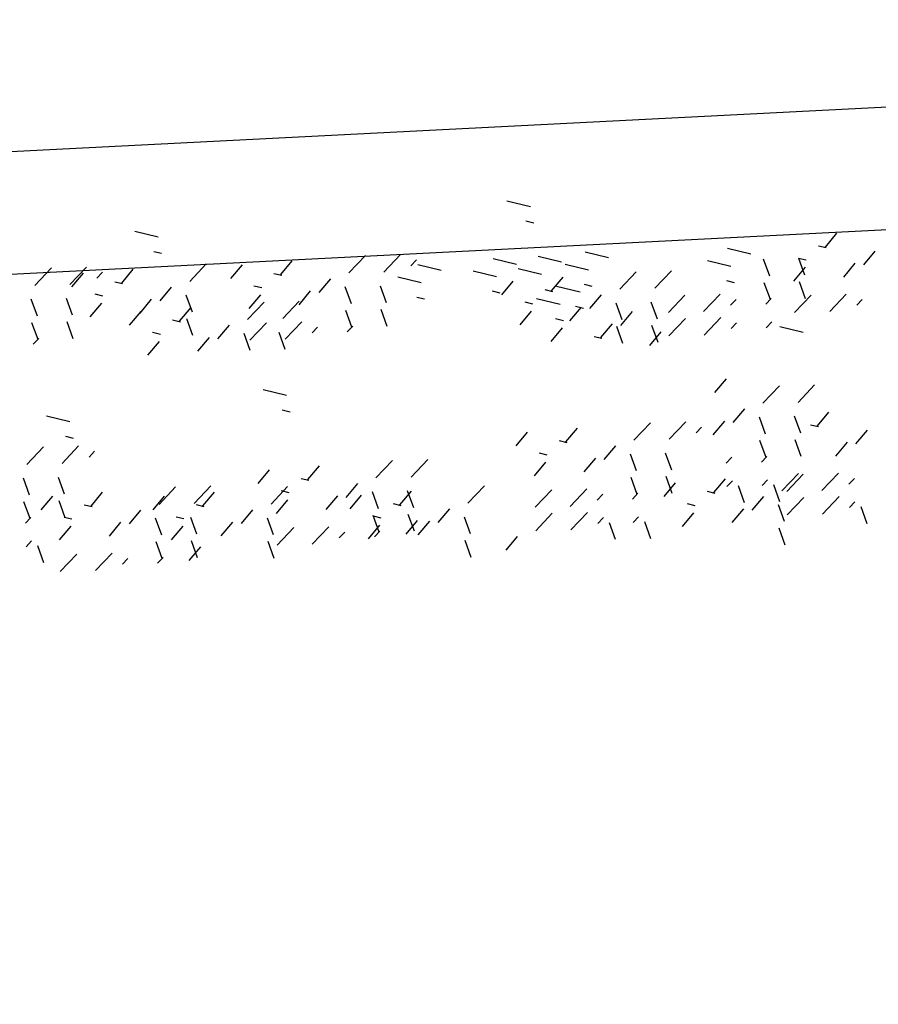
# Model space of a CAD drawing. Units: millimetres. Extents: x 664625 to 665689, y 7462885 to 7471362.
# Drawn here: x 665566 to 665567, y 7471288 to 7471289 of the extents above; entities that cross this region are included whole.
import ezdxf

# ---------------------------------------------------------------- set-up
doc = ezdxf.new("R2010")
doc.units = ezdxf.units.MM
doc.header["$MEASUREMENT"] = 0
doc.layers.add('ES-DETALHE', color=2, linetype='Continuous')
doc.layers.add('meio-fio', color=1, linetype='Continuous', lineweight=25)

msp = doc.modelspace()

# ---------------------------------------------------------------- hatches: boundary and pattern name
at = {"layer": 'ES-DETALHE'}
h = msp.add_hatch(dxfattribs=at)
h.set_pattern_fill('SWAMP,_O', color=256, scale=0.01, angle=3.07691)
h.set_pattern_definition([(3.07690853578, (0, 0), (0.004527940866954, 0.008916151152235), [0.00125, -0.00875]), (93.07690853578, (0.000624, 3.35e-05), (-0.005457642974913, 0.0083793873894524), [0.000625, -0.01669550806]), (93.07690853578, (0.00078, 4.2e-05), (-0.005457642974913, 0.0083793873894524), [0.0005, -0.01682050806]), (93.07690853578, (0.000468, 2.5e-05), (-0.005457642974913, 0.0083793873894524), [0.0005, -0.01682050806]), (63.07690853578, (0.000936, 5e-05), (-0.00545764296834, 0.008379387393734), [0.0004, -0.0096]), (123.07690853578, (0.000312, 1.7e-05), (-0.009985583835294, -0.000536763758501), [0.0004, -0.0096])])
edge = h.paths.add_edge_path()
edge.add_line((665627.06406, 7471256.13399), (665597.88058, 7471282.28533))
edge.add_line((665597.88058, 7471282.28533), (665562.26267, 7471314.22385))
edge.add_line((665562.26267, 7471314.22385), (665549.88161, 7471325.19017))
edge.add_line((665549.88161, 7471325.19017), (665543.30166, 7471329.68962))
edge.add_line((665543.30166, 7471329.68962), (665540.14655, 7471325.68074))
edge.add_line((665540.14655, 7471325.68074), (665523.38342, 7471314.27281))
edge.add_line((665523.38342, 7471314.27281), (665523.19576, 7471314.26702))
edge.add_line((665523.19576, 7471314.26702), (665518.63725, 7471310.57702))
edge.add_line((665518.63725, 7471310.57702), (665515.48554, 7471307.54348))
edge.add_line((665515.48554, 7471307.54348), (665512.64971, 7471304.0362))
edge.add_line((665512.64971, 7471304.0362), (665511.2399, 7471302.31805))
edge.add_line((665511.2399, 7471302.31805), (665510.45135, 7471301.52458))
edge.add_line((665510.45135, 7471301.52458), (665511.42241, 7471299.84695))
edge.add_line((665511.42241, 7471299.84695), (665512.53757, 7471301.4485))
edge.add_line((665512.53757, 7471301.4485), (665514.85153, 7471304.49178))
edge.add_line((665514.85153, 7471304.49178), (665515.64733, 7471305.43124))
edge.add_line((665515.64733, 7471305.43124), (665518.53735, 7471308.448))
edge.add_line((665518.53735, 7471308.448), (665521.42218, 7471310.97118))
edge.add_line((665521.42218, 7471310.97118), (665523.47998, 7471312.60582))
edge.add_line((665523.47998, 7471312.60582), (665524.25133, 7471313.22041))
edge.add_line((665524.25133, 7471313.22041), (665528.00963, 7471315.84838))
edge.add_line((665528.00963, 7471315.84838), (665533.10994, 7471319.34767))
edge.add_line((665533.10994, 7471319.34767), (665538.76487, 7471323.18441))
edge.add_arc((665539.98873, 7471321.38058), 2.17982, 52.34823, 124.15595, ccw=False)
edge.add_line((665541.32029, 7471323.10643), (665542.7064, 7471322.41026))
edge.add_line((665542.7064, 7471322.41026), (665576.93199, 7471291.75393))
edge.add_line((665627.06406, 7471256.13399), (665625.76579, 7471254.67151))
edge.add_line((665625.76579, 7471254.67151), (665623.69983, 7471256.73172))
edge.add_line((665623.69983, 7471256.73172), (665595.19153, 7471282.27803))
edge.add_line((665595.19153, 7471282.27803), (665590.04984, 7471281.91995))
edge.add_arc((665589.82457, 7471285.15467), 3.24255, 230.03562, 273.98379, ccw=False)
edge.add_line((665587.74184, 7471282.66943), (665576.93199, 7471291.75393))

# ---------------------------------------------------------------- linework, layer by layer
at = {"ltscale": 0.5}
for p, q in [((665564.60684, 7471288.59936, 0.26808), (665567.40322, 7471288.74172, 0.26808)), ((665564.51205, 7471288.4944, 0.26808), (665567.30843, 7471288.63677, 0.26808))]:
    msp.add_line(p, q, dxfattribs=at)
for p, q in [((665566.36386, 7471288.62797, 0.26808), (665566.3829, 7471288.6234, 0.26808)), ((665566.37934, 7471288.61154, 0.26808), (665566.38569, 7471288.61002, 0.26808)), ((665566.06078, 7471288.6032, 0.26808), (665566.07983, 7471288.59863, 0.26808)), ((665566.63229, 7471288.60149, 0.26808), (665566.62288, 7471288.59032, 0.26808)), ((665566.61759, 7471288.59135, 0.26808), (665566.62393, 7471288.58982, 0.26808)), ((665566.07627, 7471288.58676, 0.26808), (665566.08262, 7471288.58524, 0.26808)), ((665566.35253, 7471288.58101, 0.26808), (665566.37158, 7471288.57644, 0.26808)), ((665566.38934, 7471288.58289, 0.26808), (665566.40839, 7471288.57832, 0.26808)), ((665566.42748, 7471288.58637, 0.26808), (665566.44653, 7471288.58181, 0.26808)), ((665566.60128, 7471288.58136, 0.26808), (665566.60763, 7471288.57984, 0.26808)), ((665566.66356, 7471288.58704, 0.26808), (665566.65415, 7471288.57586, 0.26808)), ((665565.97932, 7471288.55909, 0.26808), (665565.9928, 7471288.57331, 0.26808)), ((665566.00797, 7471288.55984, 0.26808), (665566.02145, 7471288.57405, 0.26808)), ((665566.05921, 7471288.5722, 0.26808), (665566.0498, 7471288.56102, 0.26808)), ((665566.10552, 7471288.56238, 0.26808), (665566.119, 7471288.57659, 0.26808)), ((665566.14813, 7471288.57576, 0.26808), (665566.13872, 7471288.56458, 0.26808)), ((665566.18873, 7471288.57898, 0.26808), (665566.17933, 7471288.56781, 0.26808)), ((665566.37304, 7471288.57291, 0.26808), (665566.39209, 7471288.56834, 0.26808)), ((665566.41118, 7471288.57639, 0.26808), (665566.43023, 7471288.57182, 0.26808)), ((665566.60665, 7471288.57382, 0.26808), (665566.59725, 7471288.56265, 0.26808)), ((665566.0186, 7471288.56897, 0.26808), (665566.0092, 7471288.5578, 0.26808)), ((665566.02994, 7471288.56503, 0.26808), (665566.03444, 7471288.56977, 0.26808)), ((665566.17403, 7471288.56884, 0.26808), (665566.18038, 7471288.56732, 0.26808)), ((665566.33623, 7471288.57102, 0.26808), (665566.35528, 7471288.56645, 0.26808)), ((665566.40932, 7471288.56584, 0.26808), (665566.39992, 7471288.55466, 0.26808)), ((665566.45564, 7471288.55602, 0.26808), (665566.46912, 7471288.57023, 0.26808)), ((665566.48429, 7471288.55676, 0.26808), (665566.49777, 7471288.57098, 0.26808)), ((665566.04451, 7471288.56205, 0.26808), (665566.05086, 7471288.56053, 0.26808)), ((665566.09048, 7471288.55774, 0.26808), (665566.08107, 7471288.54657, 0.26808)), ((665566.15773, 7471288.55885, 0.26808), (665566.16408, 7471288.55733, 0.26808)), ((665566.36872, 7471288.56261, 0.26808), (665566.35931, 7471288.55144, 0.26808)), ((665566.40432, 7471288.55845, 0.26808), (665566.42336, 7471288.55388, 0.26808)), ((665566.42666, 7471288.55995, 0.26808), (665566.43301, 7471288.55843, 0.26808)), ((665566.00482, 7471288.54876, 0.26808), (665566.00979, 7471288.53502, 0.26808)), ((665566.02821, 7471288.55207, 0.26808), (665566.03455, 7471288.55054, 0.26808)), ((665566.10237, 7471288.5513, 0.26808), (665566.10735, 7471288.53756, 0.26808)), ((665566.1631, 7471288.55132, 0.26808), (665566.15369, 7471288.54014, 0.26808)), ((665566.2037, 7471288.55454, 0.26808), (665566.1943, 7471288.54337, 0.26808)), ((665566.35171, 7471288.55459, 0.26808), (665566.35806, 7471288.55306, 0.26808)), ((665566.38802, 7471288.54847, 0.26808), (665566.40706, 7471288.5439, 0.26808)), ((665566.39462, 7471288.55569, 0.26808), (665566.40097, 7471288.55417, 0.26808)), ((665566.4406, 7471288.55138, 0.26808), (665566.43119, 7471288.54021, 0.26808)), ((665566.49529, 7471288.53702, 0.26808), (665566.50877, 7471288.55123, 0.26808)), ((665566.59811, 7471288.53699, 0.26808), (665566.61159, 7471288.5512, 0.26808)), ((665566.03357, 7471288.54453, 0.26808), (665566.02417, 7471288.53336, 0.26808)), ((665566.07418, 7471288.54776, 0.26808), (665566.06477, 7471288.53658, 0.26808)), ((665566.10625, 7471288.54106, 0.26808), (665566.09685, 7471288.52989, 0.26808)), ((665566.15257, 7471288.53124, 0.26808), (665566.16605, 7471288.54546, 0.26808)), ((665566.18122, 7471288.53199, 0.26808), (665566.1947, 7471288.5462, 0.26808)), ((665566.37832, 7471288.5457, 0.26808), (665566.38467, 7471288.54418, 0.26808)), ((665566.4243, 7471288.5414, 0.26808), (665566.41489, 7471288.53022, 0.26808)), ((665566.4198, 7471288.54202, 0.26808), (665566.42615, 7471288.5405, 0.26808)), ((665566.45249, 7471288.54493, 0.26808), (665566.45746, 7471288.5312, 0.26808)), ((665566.48114, 7471288.54568, 0.26808), (665566.48611, 7471288.53195, 0.26808)), ((665566.06564, 7471288.53783, 0.26808), (665566.05624, 7471288.52666, 0.26808)), ((665566.10287, 7471288.53219, 0.26808), (665566.10784, 7471288.51845, 0.26808)), ((665566.38369, 7471288.53817, 0.26808), (665566.37428, 7471288.527, 0.26808)), ((665566.4035, 7471288.53203, 0.26808), (665566.40985, 7471288.53051, 0.26808)), ((665566.46577, 7471288.53771, 0.26808), (665566.45637, 7471288.52654, 0.26808)), ((665566.49579, 7471288.51791, 0.26808), (665566.50927, 7471288.53212, 0.26808)), ((665566.00532, 7471288.52965, 0.26808), (665566.01029, 7471288.51591, 0.26808)), ((665566.09155, 7471288.53091, 0.26808), (665566.0979, 7471288.52939, 0.26808)), ((665566.13752, 7471288.52661, 0.26808), (665566.12812, 7471288.51543, 0.26808)), ((665566.15455, 7471288.51448, 0.26808), (665566.16803, 7471288.5287, 0.26808)), ((665566.18321, 7471288.51523, 0.26808), (665566.19669, 7471288.52944, 0.26808)), ((665566.40887, 7471288.5245, 0.26808), (665566.39946, 7471288.51332, 0.26808)), ((665566.44947, 7471288.52772, 0.26808), (665566.44007, 7471288.51655, 0.26808)), ((665566.45299, 7471288.52583, 0.26808), (665566.45796, 7471288.51209, 0.26808)), ((665566.48164, 7471288.52657, 0.26808), (665566.48661, 7471288.51284, 0.26808)), ((665566.07525, 7471288.52093, 0.26808), (665566.0816, 7471288.51941, 0.26808)), ((665566.12122, 7471288.51662, 0.26808), (665566.11182, 7471288.50545, 0.26808)), ((665566.14942, 7471288.52016, 0.26808), (665566.15439, 7471288.50643, 0.26808)), ((665566.17807, 7471288.52091, 0.26808), (665566.18304, 7471288.50717, 0.26808)), ((665566.43477, 7471288.51758, 0.26808), (665566.44112, 7471288.51606, 0.26808)), ((665566.48926, 7471288.52136, 0.26808), (665566.47985, 7471288.51018, 0.26808)), ((665566.08062, 7471288.51339, 0.26808), (665566.07121, 7471288.50222, 0.26808)), ((665566.54229, 7471288.48289, 0.26808), (665566.53289, 7471288.47172, 0.26808)), ((665566.57231, 7471288.46309, 0.26808), (665566.58578, 7471288.4773, 0.26808)), ((665566.60096, 7471288.46383, 0.26808), (665566.61444, 7471288.47804, 0.26808)), ((665566.16538, 7471288.47419, 0.26808), (665566.18443, 7471288.46962, 0.26808)), ((665565.98877, 7471288.45271, 0.26808), (665566.00782, 7471288.44814, 0.26808)), ((665566.18086, 7471288.45776, 0.26808), (665566.18721, 7471288.45623, 0.26808)), ((665566.55726, 7471288.45845, 0.26808), (665566.54786, 7471288.44728, 0.26808)), ((665566.56916, 7471288.452, 0.26808), (665566.57413, 7471288.43827, 0.26808)), ((665566.59781, 7471288.45275, 0.26808), (665566.60278, 7471288.43902, 0.26808)), ((665566.46728, 7471288.43303, 0.26808), (665566.48076, 7471288.44725, 0.26808)), ((665566.49593, 7471288.43378, 0.26808), (665566.50941, 7471288.44799, 0.26808)), ((665566.54096, 7471288.44846, 0.26808), (665566.53156, 7471288.43729, 0.26808)), ((665566.00426, 7471288.43627, 0.26808), (665566.0106, 7471288.43475, 0.26808)), ((665566.5179, 7471288.43897, 0.26808), (665566.5224, 7471288.44371, 0.26808)), ((665566.65711, 7471288.44127, 0.26808), (665566.64771, 7471288.4301, 0.26808)), ((665566.00153, 7471288.41408, 0.26808), (665566.01501, 7471288.42829, 0.26808)), ((665566.45224, 7471288.4284, 0.26808), (665566.44283, 7471288.41722, 0.26808)), ((665566.56965, 7471288.43289, 0.26808), (665566.57463, 7471288.41916, 0.26808)), ((665566.5983, 7471288.43364, 0.26808), (665566.60328, 7471288.41991, 0.26808)), ((665565.97287, 7471288.41333, 0.26808), (665565.98635, 7471288.42754, 0.26808)), ((665566.0235, 7471288.41927, 0.26808), (665566.02799, 7471288.42401, 0.26808)), ((665566.46413, 7471288.42195, 0.26808), (665566.4691, 7471288.40822, 0.26808)), ((665566.49278, 7471288.4227, 0.26808), (665566.49775, 7471288.40896, 0.26808)), ((665566.57109, 7471288.41509, 0.26808), (665566.57558, 7471288.41983, 0.26808)), ((665566.21085, 7471288.41205, 0.26808), (665566.20144, 7471288.40088, 0.26808)), ((665566.25716, 7471288.40224, 0.26808), (665566.27064, 7471288.41645, 0.26808)), ((665566.28582, 7471288.40298, 0.26808), (665566.2993, 7471288.41719, 0.26808)), ((665566.54244, 7471288.41434, 0.26808), (665566.54693, 7471288.41908, 0.26808)), ((665566.17024, 7471288.40883, 0.26808), (665566.16084, 7471288.39765, 0.26808)), ((665566.58782, 7471288.39178, 0.26808), (665566.60129, 7471288.40599, 0.26808)), ((665566.59166, 7471288.39123, 0.26808), (665566.60514, 7471288.40544, 0.26808)), ((665566.62032, 7471288.39197, 0.26808), (665566.63379, 7471288.40619, 0.26808)), ((665565.96972, 7471288.40225, 0.26808), (665565.9747, 7471288.38851, 0.26808)), ((665565.99838, 7471288.40299, 0.26808), (665566.00335, 7471288.38926, 0.26808)), ((665566.19615, 7471288.40191, 0.26808), (665566.2025, 7471288.40039, 0.26808)), ((665566.24212, 7471288.3976, 0.26808), (665566.23272, 7471288.38643, 0.26808)), ((665566.33209, 7471288.38171, 0.26808), (665566.34557, 7471288.39592, 0.26808)), ((665566.46463, 7471288.40284, 0.26808), (665566.4696, 7471288.38911, 0.26808)), ((665566.50089, 7471288.39837, 0.26808), (665566.49149, 7471288.3872, 0.26808)), ((665566.49328, 7471288.40359, 0.26808), (665566.49825, 7471288.38985, 0.26808)), ((665566.54294, 7471288.39523, 0.26808), (665566.54743, 7471288.39997, 0.26808)), ((665566.55215, 7471288.39611, 0.26808), (665566.55712, 7471288.38238, 0.26808)), ((665566.57159, 7471288.39598, 0.26808), (665566.57608, 7471288.40072, 0.26808)), ((665566.5808, 7471288.39686, 0.26808), (665566.58577, 7471288.38313, 0.26808)), ((665566.64229, 7471288.39717, 0.26808), (665566.64678, 7471288.4019, 0.26808)), ((665566.12537, 7471288.39076, 0.26808), (665566.11596, 7471288.37959, 0.26808)), ((665566.17168, 7471288.38094, 0.26808), (665566.18516, 7471288.39516, 0.26808)), ((665566.17985, 7471288.39192, 0.26808), (665566.1862, 7471288.3904, 0.26808)), ((665566.24516, 7471288.3883, 0.26808), (665566.23576, 7471288.37712, 0.26808)), ((665566.25401, 7471288.39115, 0.26808), (665566.25899, 7471288.37742, 0.26808)), ((665566.28577, 7471288.39152, 0.26808), (665566.27637, 7471288.38035, 0.26808)), ((665566.28267, 7471288.3919, 0.26808), (665566.28764, 7471288.37817, 0.26808)), ((665566.46606, 7471288.38503, 0.26808), (665566.47056, 7471288.38977, 0.26808)), ((665565.97022, 7471288.38314, 0.26808), (665565.9752, 7471288.3694, 0.26808)), ((665565.99363, 7471288.38734, 0.26808), (665565.98423, 7471288.37617, 0.26808)), ((665565.99887, 7471288.38388, 0.26808), (665566.00385, 7471288.37015, 0.26808)), ((665566.01954, 7471288.38043, 0.26808), (665566.02589, 7471288.3789, 0.26808)), ((665566.18522, 7471288.38439, 0.26808), (665566.17581, 7471288.37321, 0.26808)), ((665566.22582, 7471288.38761, 0.26808), (665566.21642, 7471288.37644, 0.26808)), ((665566.27107, 7471288.38138, 0.26808), (665566.27742, 7471288.37986, 0.26808)), ((665566.5105, 7471288.38147, 0.26808), (665566.51685, 7471288.37994, 0.26808)), ((665566.57277, 7471288.38714, 0.26808), (665566.56337, 7471288.37597, 0.26808)), ((665566.58467, 7471288.3807, 0.26808), (665566.58964, 7471288.36696, 0.26808)), ((665566.59216, 7471288.37212, 0.26808), (665566.60564, 7471288.38633, 0.26808)), ((665566.62081, 7471288.37286, 0.26808), (665566.63429, 7471288.38708, 0.26808)), ((665566.64279, 7471288.37806, 0.26808), (665566.64728, 7471288.3828, 0.26808)), ((665566.15664, 7471288.37631, 0.26808), (665566.14724, 7471288.36513, 0.26808)), ((665566.25451, 7471288.37204, 0.26808), (665566.25949, 7471288.35831, 0.26808)), ((665566.28316, 7471288.37279, 0.26808), (665566.28814, 7471288.35906, 0.26808)), ((665566.31704, 7471288.37707, 0.26808), (665566.30764, 7471288.3659, 0.26808)), ((665566.51587, 7471288.37393, 0.26808), (665566.50646, 7471288.36276, 0.26808)), ((665566.55647, 7471288.37716, 0.26808), (665566.54707, 7471288.36598, 0.26808)), ((665566.652, 7471288.37894, 0.26808), (665566.65697, 7471288.36521, 0.26808)), ((665565.97166, 7471288.36533, 0.26808), (665565.97615, 7471288.37007, 0.26808)), ((665566.00324, 7471288.37044, 0.26808), (665566.00959, 7471288.36892, 0.26808)), ((665566.14034, 7471288.36632, 0.26808), (665566.13094, 7471288.35515, 0.26808)), ((665566.16853, 7471288.36986, 0.26808), (665566.17351, 7471288.35613, 0.26808)), ((665566.26014, 7471288.36386, 0.26808), (665566.25073, 7471288.35268, 0.26808)), ((665566.25477, 7471288.37139, 0.26808), (665566.26112, 7471288.36987, 0.26808)), ((665566.29078, 7471288.36757, 0.26808), (665566.28138, 7471288.3564, 0.26808)), ((665566.30074, 7471288.36708, 0.26808), (665566.29134, 7471288.35591, 0.26808)), ((665566.32894, 7471288.37062, 0.26808), (665566.33391, 7471288.35689, 0.26808)), ((665566.44712, 7471288.36606, 0.26808), (665566.45209, 7471288.35233, 0.26808)), ((665566.46656, 7471288.36593, 0.26808), (665566.47105, 7471288.37066, 0.26808)), ((665566.47577, 7471288.36681, 0.26808), (665566.48074, 7471288.35307, 0.26808)), ((665566.00861, 7471288.3629, 0.26808), (665565.9992, 7471288.35173, 0.26808)), ((665566.17667, 7471288.34755, 0.26808), (665566.19015, 7471288.36177, 0.26808)), ((665566.20532, 7471288.3483, 0.26808), (665566.2188, 7471288.36251, 0.26808)), ((665566.2273, 7471288.35349, 0.26808), (665566.23179, 7471288.35823, 0.26808)), ((665566.25595, 7471288.35424, 0.26808), (665566.26044, 7471288.35898, 0.26808)), ((665566.58516, 7471288.36159, 0.26808), (665566.59014, 7471288.34785, 0.26808)), ((665565.97216, 7471288.34622, 0.26808), (665565.97665, 7471288.35096, 0.26808)), ((665566.16903, 7471288.35075, 0.26808), (665566.17401, 7471288.33702, 0.26808)), ((665566.32943, 7471288.35151, 0.26808), (665566.33441, 7471288.33778, 0.26808)), ((665565.98137, 7471288.3471, 0.26808), (665565.98634, 7471288.33337, 0.26808)), ((665566.00006, 7471288.32607, 0.26808), (665566.01354, 7471288.34028, 0.26808))]:
    msp.add_line(p, q)
at = {"color": 232}
for p, q in [((665566.54345, 7471288.58939, 0.26808), (665566.5625, 7471288.58483, 0.26808)), ((665566.23505, 7471288.56917, 0.26808), (665566.24853, 7471288.58338, 0.26808)), ((665566.2637, 7471288.56991, 0.26808), (665566.27718, 7471288.58413, 0.26808)), ((665566.57263, 7471288.58061, 0.26808), (665566.57761, 7471288.56688, 0.26808)), ((665566.60128, 7471288.58136, 0.26808), (665566.60626, 7471288.56763, 0.26808)), ((665566.28567, 7471288.57511, 0.26808), (665566.29017, 7471288.57984, 0.26808)), ((665566.29122, 7471288.576, 0.26808), (665566.31027, 7471288.57143, 0.26808)), ((665566.52715, 7471288.57941, 0.26808), (665566.5462, 7471288.57484, 0.26808)), ((665566.64726, 7471288.57705, 0.26808), (665566.63785, 7471288.56588, 0.26808)), ((665566.22001, 7471288.56453, 0.26808), (665566.2106, 7471288.55336, 0.26808)), ((665566.27492, 7471288.56601, 0.26808), (665566.29397, 7471288.56144, 0.26808)), ((665566.2319, 7471288.55808, 0.26808), (665566.23687, 7471288.54435, 0.26808)), ((665566.26055, 7471288.55883, 0.26808), (665566.26552, 7471288.5451, 0.26808)), ((665566.54264, 7471288.56297, 0.26808), (665566.54898, 7471288.56145, 0.26808)), ((665566.57313, 7471288.56151, 0.26808), (665566.5781, 7471288.54777, 0.26808)), ((665566.60178, 7471288.56225, 0.26808), (665566.60676, 7471288.54852, 0.26808)), ((665566.29041, 7471288.54958, 0.26808), (665566.29676, 7471288.54805, 0.26808)), ((665566.52394, 7471288.53776, 0.26808), (665566.53742, 7471288.55197, 0.26808)), ((665566.57457, 7471288.5437, 0.26808), (665566.57906, 7471288.54844, 0.26808)), ((665566.62676, 7471288.53774, 0.26808), (665566.64024, 7471288.55195, 0.26808)), ((665565.97617, 7471288.54801, 0.26808), (665565.98114, 7471288.53428, 0.26808)), ((665566.54592, 7471288.54295, 0.26808), (665566.55041, 7471288.54769, 0.26808)), ((665566.64873, 7471288.54293, 0.26808), (665566.65323, 7471288.54767, 0.26808)), ((665566.2324, 7471288.53897, 0.26808), (665566.23737, 7471288.52524, 0.26808)), ((665566.26105, 7471288.53972, 0.26808), (665566.26602, 7471288.52599, 0.26808)), ((665566.52444, 7471288.51865, 0.26808), (665566.53792, 7471288.53287, 0.26808)), ((665565.97667, 7471288.5289, 0.26808), (665565.98164, 7471288.51517, 0.26808)), ((665566.20518, 7471288.52042, 0.26808), (665566.20967, 7471288.52516, 0.26808)), ((665566.23383, 7471288.52117, 0.26808), (665566.23832, 7471288.52591, 0.26808)), ((665566.54641, 7471288.52385, 0.26808), (665566.55091, 7471288.52858, 0.26808)), ((665566.57506, 7471288.52459, 0.26808), (665566.57956, 7471288.52933, 0.26808)), ((665566.58607, 7471288.52562, 0.26808), (665566.60512, 7471288.52106, 0.26808)), ((665565.9781, 7471288.5111, 0.26808), (665565.9826, 7471288.51583, 0.26808)), ((665566.62584, 7471288.45573, 0.26808), (665566.61644, 7471288.44456, 0.26808)), ((665566.61114, 7471288.44558, 0.26808), (665566.61749, 7471288.44406, 0.26808)), ((665566.38036, 7471288.43962, 0.26808), (665566.37095, 7471288.42845, 0.26808)), ((665566.42096, 7471288.44285, 0.26808), (665566.41156, 7471288.43168, 0.26808)), ((665566.40626, 7471288.4327, 0.26808), (665566.41261, 7471288.43118, 0.26808)), ((665566.64081, 7471288.43129, 0.26808), (665566.63141, 7471288.42012, 0.26808)), ((665566.38996, 7471288.42272, 0.26808), (665566.39631, 7471288.4212, 0.26808)), ((665566.39533, 7471288.41518, 0.26808), (665566.38592, 7471288.40401, 0.26808)), ((665566.43594, 7471288.41841, 0.26808), (665566.42653, 7471288.40724, 0.26808)), ((665566.10921, 7471288.3815, 0.26808), (665566.12269, 7471288.39571, 0.26808)), ((665566.5415, 7471288.4016, 0.26808), (665566.5321, 7471288.39042, 0.26808)), ((665566.03424, 7471288.39057, 0.26808), (665566.02483, 7471288.3794, 0.26808)), ((665566.08056, 7471288.38075, 0.26808), (665566.09403, 7471288.39497, 0.26808)), ((665566.38679, 7471288.37835, 0.26808), (665566.40026, 7471288.39256, 0.26808)), ((665566.41544, 7471288.3791, 0.26808), (665566.42892, 7471288.39331, 0.26808)), ((665566.43741, 7471288.38429, 0.26808), (665566.4419, 7471288.38903, 0.26808)), ((665566.5268, 7471288.39145, 0.26808), (665566.53315, 7471288.38993, 0.26808)), ((665566.08476, 7471288.38753, 0.26808), (665566.07536, 7471288.37636, 0.26808)), ((665566.11067, 7471288.38062, 0.26808), (665566.11702, 7471288.37909, 0.26808)), ((665566.06551, 7471288.37612, 0.26808), (665566.05611, 7471288.36494, 0.26808)), ((665566.38728, 7471288.35924, 0.26808), (665566.40076, 7471288.37345, 0.26808)), ((665566.41593, 7471288.35999, 0.26808), (665566.42941, 7471288.3742, 0.26808)), ((665566.04921, 7471288.36613, 0.26808), (665566.03981, 7471288.35496, 0.26808)), ((665566.0774, 7471288.36967, 0.26808), (665566.08238, 7471288.35594, 0.26808)), ((665566.09437, 7471288.37063, 0.26808), (665566.10072, 7471288.36911, 0.26808)), ((665566.10606, 7471288.37042, 0.26808), (665566.11103, 7471288.35668, 0.26808)), ((665566.43791, 7471288.36518, 0.26808), (665566.4424, 7471288.36992, 0.26808)), ((665566.09974, 7471288.36309, 0.26808), (665566.09033, 7471288.35192, 0.26808)), ((665566.0779, 7471288.35056, 0.26808), (665566.08288, 7471288.33683, 0.26808)), ((665566.10655, 7471288.35131, 0.26808), (665566.11153, 7471288.33757, 0.26808)), ((665566.37224, 7471288.3546, 0.26808), (665566.36283, 7471288.34343, 0.26808)), ((665566.02871, 7471288.32682, 0.26808), (665566.04219, 7471288.34103, 0.26808)), ((665566.11417, 7471288.34609, 0.26808), (665566.10477, 7471288.33492, 0.26808)), ((665566.05069, 7471288.33201, 0.26808), (665566.05518, 7471288.33675, 0.26808)), ((665566.07934, 7471288.33276, 0.26808), (665566.08383, 7471288.33749, 0.26808))]:
    msp.add_line(p, q, dxfattribs=at)
at = {"layer": 'meio-fio', "color": 3, "ltscale": 0.5}
for p, q in [((665564.60684, 7471288.59936, 0.26808), (665567.40322, 7471288.74172, 0.26808)), ((665564.51205, 7471288.4944, 0.26808), (665567.30843, 7471288.63677, 0.26808))]:
    msp.add_line(p, q, dxfattribs=at)

doc.saveas('drawing.dxf')
